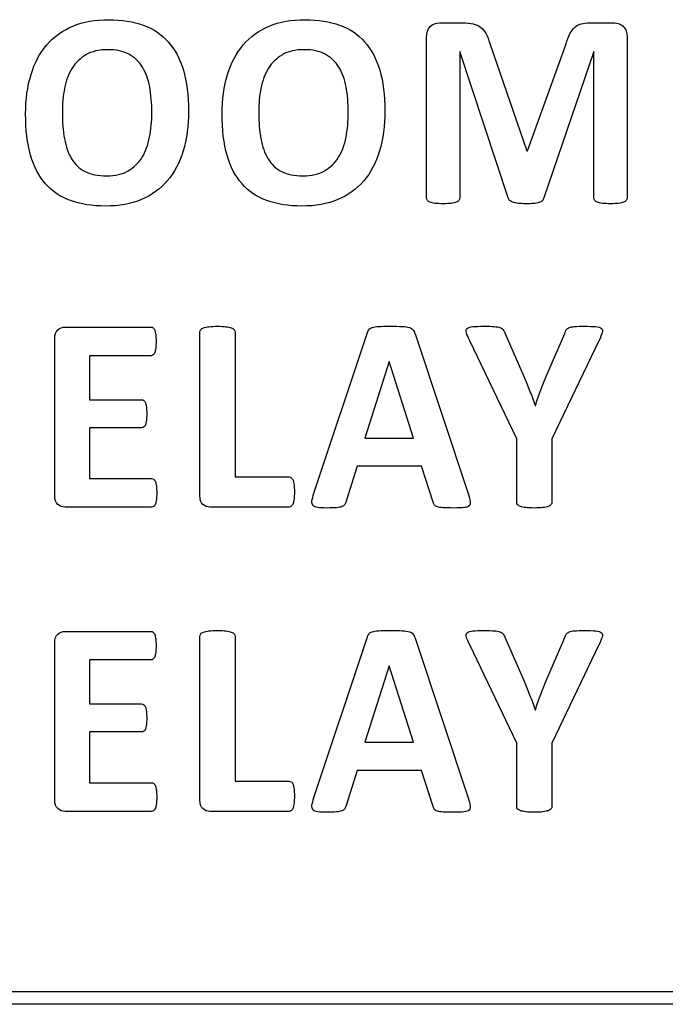
# Model space of a CAD drawing. Units: millimetres. Extents: x 0 to 1789, y 0 to 1262.
# Drawn here: x 612 to 617, y 1004 to 1012 of the extents above; entities that cross this region are included whole.
import ezdxf

# ---------------------------------------------------------------- set-up
doc = ezdxf.new("R2010")
doc.units = ezdxf.units.MM
doc.layers.add('___1', color=7, linetype='Continuous', lineweight=0)
doc.layers.add('AV_sys', color=7, linetype='Continuous')

# ---------------------------------------------------------------- blocks, each defined once
blk = doc.blocks.new('FX306_FRONT')
at = {"layer": '___1', "lineweight": -3}
for points, knots in [([(612.3229, 1011.9836), (612.4032, 1012.0176), (612.4967, 1012.0341), (612.6028, 1012.0341), (612.7045, 1012.0341), (612.794, 1012.0202), (612.8718, 1011.9922)], [11, 11, 11, 11, 12, 12, 12, 13, 13, 13, 13]), ([(613.8533, 1011.9836), (613.9333, 1012.0176), (614.0275, 1012.0341), (614.1333, 1012.0341), (614.2351, 1012.0341), (614.3247, 1012.0202), (614.4023, 1011.9922)], [11, 11, 11, 11, 12, 12, 12, 13, 13, 13, 13]), ([(612.7594, 1011.765), (612.715, 1011.7886), (612.6599, 1011.8006), (612.5938, 1011.8006), (612.5267, 1011.8006), (612.4706, 1011.7872), (612.4255, 1011.761)], [3, 3, 3, 3, 4, 4, 4, 5, 5, 5, 5]), ([(614.2901, 1011.765), (614.246, 1011.7886), (614.1904, 1011.8006), (614.1243, 1011.8006), (614.0573, 1011.8006), (614.0011, 1011.7872), (613.9561, 1011.761)], [3, 3, 3, 3, 4, 4, 4, 5, 5, 5, 5]), ([(611.9945, 1010.9792), (611.9684, 1011.0691), (611.9552, 1011.1764), (611.9552, 1011.2998), (611.9552, 1011.4135), (611.9692, 1011.5154), (611.9974, 1011.6062)], [7, 7, 7, 7, 8, 8, 8, 9, 9, 9, 9]), ([(613.5248, 1010.9792), (613.4992, 1011.0691), (613.486, 1011.1764), (613.486, 1011.2998), (613.486, 1011.4135), (613.4998, 1011.5154), (613.5274, 1011.6062)], [7, 7, 7, 7, 8, 8, 8, 9, 9, 9, 9]), ([(612.2586, 1011.5008), (612.2471, 1011.4415), (612.2415, 1011.3797), (612.2415, 1011.3136), (612.2415, 1011.2372), (612.2471, 1011.1683), (612.2581, 1011.1073)], [7, 7, 7, 7, 8, 8, 8, 9, 9, 9, 9]), ([(613.7889, 1011.5008), (613.7777, 1011.4415), (613.7719, 1011.3797), (613.7719, 1011.3136), (613.7719, 1011.2372), (613.7777, 1011.1683), (613.7885, 1011.1073)], [7, 7, 7, 7, 8, 8, 8, 9, 9, 9, 9]), ([(612.4197, 1010.8518), (612.4638, 1010.8287), (612.5193, 1010.8172), (612.5864, 1010.8172), (612.6535, 1010.8172), (612.7093, 1010.8305), (612.7543, 1010.8566)], [11, 11, 11, 11, 12, 12, 12, 13, 13, 13, 13]), ([(613.9501, 1010.8518), (613.9944, 1010.8287), (614.0502, 1010.8172), (614.117, 1010.8172), (614.1839, 1010.8172), (614.2393, 1010.8305), (614.2845, 1010.8566)], [11, 11, 11, 11, 12, 12, 12, 13, 13, 13, 13]), ([(612.8573, 1010.6328), (612.7768, 1010.599), (612.6838, 1010.5824), (612.578, 1010.5824), (612.4739, 1010.5824), (612.3829, 1010.5969), (612.3054, 1010.6249)], [3, 3, 3, 3, 4, 4, 4, 5, 5, 5, 5]), ([(614.3876, 1010.6328), (614.3071, 1010.599), (614.2142, 1010.5824), (614.1085, 1010.5824), (614.0042, 1010.5824), (613.9134, 1010.5969), (613.8357, 1010.6249)], [3, 3, 3, 3, 4, 4, 4, 5, 5, 5, 5]), ([(615.2711, 1010.6038), (615.2545, 1010.6017), (615.2338, 1010.6005), (615.2078, 1010.6005), (615.1831, 1010.6005), (615.1623, 1010.6017), (615.146, 1010.6038)], [25, 25, 25, 25, 26, 26, 26, 27, 27, 27, 27]), ([(615.9134, 1010.6026), (615.8972, 1010.6015), (615.8772, 1010.6005), (615.8537, 1010.6005), (615.83, 1010.6005), (615.81, 1010.6017), (615.7934, 1010.6035)], [14, 14, 14, 14, 15, 15, 15, 16, 16, 16, 16]), ([(616.5756, 1010.6038), (616.5591, 1010.6017), (616.5379, 1010.6005), (616.5124, 1010.6005), (616.4876, 1010.6005), (616.4669, 1010.6017), (616.4501, 1010.6038)], [3, 3, 3, 3, 4, 4, 4, 5, 5, 5, 5]), ([(613.3842, 1009.6431), (613.4017, 1009.6455), (613.4238, 1009.6465), (613.4497, 1009.6465), (613.4768, 1009.6465), (613.4988, 1009.6455), (613.5162, 1009.6431)], [11, 11, 11, 11, 12, 12, 12, 13, 13, 13, 13]), ([(614.7066, 1009.6444), (614.7277, 1009.6459), (614.7567, 1009.6465), (614.7919, 1009.6465), (614.8321, 1009.6465), (614.8647, 1009.6459), (614.8895, 1009.6444)], [23, 23, 23, 23, 24, 24, 24, 25, 25, 25, 25]), ([(615.4409, 1009.6434), (615.4624, 1009.6455), (615.492, 1009.6465), (615.5301, 1009.6465), (615.5618, 1009.6465), (615.5872, 1009.6459), (615.6058, 1009.6442)], [14, 14, 14, 14, 15, 15, 15, 16, 16, 16, 16]), ([(616.2344, 1009.6442), (616.2521, 1009.6459), (616.2756, 1009.6465), (616.3058, 1009.6465), (616.345, 1009.6465), (616.3758, 1009.6455), (616.3977, 1009.6434)], [29, 29, 29, 29, 30, 30, 30, 31, 31, 31, 31]), ([(612.9693, 1009.5807), (612.9709, 1009.5664), (612.9718, 1009.5488), (612.9718, 1009.5272), (612.9718, 1009.5067), (612.9709, 1009.4896), (612.9693, 1009.4755)], [14, 14, 14, 14, 15, 15, 15, 16, 16, 16, 16]), ([(612.8968, 1009.0163), (612.8986, 1009.0023), (612.8989, 1008.9848), (612.8989, 1008.9648), (612.8989, 1008.9438), (612.8986, 1008.9265), (612.8968, 1008.9127)], [25, 25, 25, 25, 26, 26, 26, 27, 27, 27, 27]), ([(614.378, 1008.2333), (614.3599, 1008.2321), (614.3355, 1008.2308), (614.3058, 1008.2308), (614.2739, 1008.2308), (614.2491, 1008.2322), (614.2314, 1008.2341)], [14, 14, 14, 14, 15, 15, 15, 16, 16, 16, 16]), ([(615.3711, 1008.2339), (615.3512, 1008.2322), (615.3246, 1008.2308), (615.2909, 1008.2308), (615.256, 1008.2308), (615.2283, 1008.2321), (615.2085, 1008.2326)], [3, 3, 3, 3, 4, 4, 4, 5, 5, 5, 5]), ([(615.9854, 1008.2341), (615.9676, 1008.2322), (615.9457, 1008.2308), (615.9196, 1008.2308), (615.8922, 1008.2308), (615.8703, 1008.2322), (615.8531, 1008.2341)], [4, 4, 4, 4, 5, 5, 5, 6, 6, 6, 6]), ([(613.3842, 1007.2737), (613.4017, 1007.2758), (613.4238, 1007.2768), (613.4497, 1007.2768), (613.4768, 1007.2768), (613.4988, 1007.2758), (613.5162, 1007.2737)], [11, 11, 11, 11, 12, 12, 12, 13, 13, 13, 13]), ([(614.7066, 1007.275), (614.7277, 1007.2763), (614.7567, 1007.2768), (614.7919, 1007.2768), (614.8321, 1007.2768), (614.8647, 1007.2763), (614.8895, 1007.275)], [23, 23, 23, 23, 24, 24, 24, 25, 25, 25, 25]), ([(615.4409, 1007.2738), (615.4624, 1007.2758), (615.492, 1007.2768), (615.5301, 1007.2768), (615.5618, 1007.2768), (615.5872, 1007.2763), (615.6058, 1007.2744)], [14, 14, 14, 14, 15, 15, 15, 16, 16, 16, 16]), ([(616.2344, 1007.2744), (616.2521, 1007.2763), (616.2756, 1007.2768), (616.3058, 1007.2768), (616.345, 1007.2768), (616.3758, 1007.2758), (616.3977, 1007.2738)], [29, 29, 29, 29, 30, 30, 30, 31, 31, 31, 31]), ([(612.9693, 1007.211), (612.9709, 1007.1967), (612.9718, 1007.1791), (612.9718, 1007.1574), (612.9718, 1007.1374), (612.9709, 1007.1203), (612.9693, 1007.1059)], [14, 14, 14, 14, 15, 15, 15, 16, 16, 16, 16]), ([(612.8968, 1006.6467), (612.8986, 1006.6328), (612.8989, 1006.6156), (612.8989, 1006.5953), (612.8989, 1006.5741), (612.8986, 1006.5567), (612.8968, 1006.5429)], [25, 25, 25, 25, 26, 26, 26, 27, 27, 27, 27]), ([(614.378, 1005.8637), (614.3599, 1005.8625), (614.3355, 1005.8614), (614.3058, 1005.8614), (614.2739, 1005.8614), (614.2491, 1005.8625), (614.2314, 1005.8646)], [14, 14, 14, 14, 15, 15, 15, 16, 16, 16, 16]), ([(615.3711, 1005.8645), (615.3512, 1005.8625), (615.3246, 1005.8614), (615.2909, 1005.8614), (615.256, 1005.8614), (615.2283, 1005.8625), (615.2085, 1005.8631)], [3, 3, 3, 3, 4, 4, 4, 5, 5, 5, 5]), ([(615.9854, 1005.8646), (615.9676, 1005.8625), (615.9457, 1005.8614), (615.9196, 1005.8614), (615.8922, 1005.8614), (615.8703, 1005.8625), (615.8531, 1005.8646)], [4, 4, 4, 4, 5, 5, 5, 6, 6, 6, 6])]:
    blk.add_open_spline(points, degree=3, knots=knots, dxfattribs=at)
for points in [[(612.1201, 1011.8374), (612.1745, 1011.9009), (612.2423, 1011.9495), (612.3229, 1011.9836)], [(612.8718, 1011.9922), (612.9494, 1011.9638), (613.0143, 1011.9206), (613.0664, 1011.8623)], [(613.6509, 1011.8374), (613.7054, 1011.9009), (613.7728, 1011.9495), (613.8533, 1011.9836)], [(614.4023, 1011.9922), (614.4798, 1011.9638), (614.5446, 1011.9206), (614.5967, 1011.8623)], [(615.0798, 1011.8955), (615.0798, 1011.9325), (615.0891, 1011.9607), (615.1078, 1011.9802)], [(615.1078, 1011.9802), (615.1263, 1011.9995), (615.1509, 1012.0095), (615.1822, 1012.0095)], [(615.1822, 1012.0095), (615.1822, 1012.0095), (615.3603, 1012.0095), (615.3603, 1012.0095)], [(615.3603, 1012.0095), (615.3923, 1012.0095), (615.4193, 1012.0069), (615.4421, 1012.0013)], [(615.4421, 1012.0013), (615.465, 1011.9959), (615.4849, 1011.9869), (615.5012, 1011.9746)], [(615.5012, 1011.9746), (615.5181, 1011.9617), (615.5317, 1011.9451), (615.5428, 1011.9244)], [(616.196, 1011.9228), (616.2063, 1011.9437), (616.2188, 1011.9607), (616.2332, 1011.9734)], [(616.2332, 1011.9734), (616.2474, 1011.9869), (616.264, 1011.9959), (616.2833, 1012.0013)], [(616.2833, 1012.0013), (616.3029, 1012.0069), (616.3254, 1012.0095), (616.351, 1012.0095)], [(616.351, 1012.0095), (616.351, 1012.0095), (616.5337, 1012.0095), (616.5337, 1012.0095)], [(616.5337, 1012.0095), (616.5525, 1012.0095), (616.5688, 1012.0069), (616.5824, 1012.0019)], [(616.5824, 1012.0019), (616.5958, 1011.9969), (616.6067, 1011.9896), (616.6154, 1011.9794)], [(616.6154, 1011.9794), (616.6238, 1011.97), (616.6306, 1011.9581), (616.635, 1011.944)], [(615.0798, 1010.6461), (615.0798, 1010.6461), (615.0798, 1011.8955), (615.0798, 1011.8955)], [(615.5428, 1011.9244), (615.5537, 1011.9036), (615.5637, 1011.8783), (615.5719, 1011.8483)], [(616.1663, 1011.8463), (616.1755, 1011.876), (616.1853, 1011.9018), (616.196, 1011.9228)], [(616.635, 1011.944), (616.6398, 1011.9298), (616.6419, 1011.9139), (616.6419, 1011.8955)], [(616.6419, 1011.8955), (616.6419, 1011.8955), (616.6419, 1010.6461), (616.6419, 1010.6461)], [(611.9974, 1011.6062), (612.0249, 1011.6966), (612.066, 1011.7736), (612.1201, 1011.8374)], [(613.0664, 1011.8623), (613.1188, 1011.8035), (613.1579, 1011.7297), (613.1845, 1011.6404)], [(613.5274, 1011.6062), (613.5552, 1011.6966), (613.5963, 1011.7736), (613.6509, 1011.8374)], [(614.5967, 1011.8623), (614.649, 1011.8035), (614.6883, 1011.7297), (614.7147, 1011.6404)], [(615.5719, 1011.8483), (615.5719, 1011.8483), (615.8619, 1011.0125), (615.8619, 1011.0125)], [(615.8662, 1011.0125), (615.8662, 1011.0125), (616.1663, 1011.8463), (616.1663, 1011.8463)], [(612.4255, 1011.761), (612.3813, 1011.7342), (612.3448, 1011.699), (612.3171, 1011.6553)], [(612.8656, 1011.6654), (612.8393, 1011.7081), (612.8037, 1011.7415), (612.7594, 1011.765)], [(613.9561, 1011.761), (613.9115, 1011.7342), (613.875, 1011.699), (613.8478, 1011.6553)], [(614.396, 1011.6654), (614.3693, 1011.7081), (614.334, 1011.7415), (614.2901, 1011.765)], [(615.3395, 1011.7872), (615.3395, 1011.7872), (615.3378, 1011.7872), (615.3378, 1011.7872)], [(615.3378, 1011.7872), (615.3378, 1011.7872), (615.3378, 1010.6461), (615.3378, 1010.6461)], [(615.715, 1010.6475), (615.715, 1010.6475), (615.3395, 1011.7872), (615.3395, 1011.7872)], [(616.3818, 1011.7872), (616.3818, 1011.7872), (615.9933, 1010.6475), (615.9933, 1010.6475)], [(616.3838, 1011.7872), (616.3838, 1011.7872), (616.3818, 1011.7872), (616.3818, 1011.7872)], [(616.3838, 1010.6461), (616.3838, 1010.6461), (616.3838, 1011.7872), (616.3838, 1011.7872)], [(612.3171, 1011.6553), (612.2896, 1011.6111), (612.2705, 1011.5598), (612.2586, 1011.5008)], [(612.922, 1011.5108), (612.911, 1011.5709), (612.8918, 1011.6226), (612.8656, 1011.6654)], [(613.1845, 1011.6404), (613.2114, 1011.551), (613.2246, 1011.4461), (613.2246, 1011.3244)], [(613.8478, 1011.6553), (613.8203, 1011.6111), (613.8005, 1011.5598), (613.7889, 1011.5008)], [(614.4524, 1011.5108), (614.4417, 1011.5709), (614.4225, 1011.6226), (614.396, 1011.6654)], [(614.7147, 1011.6404), (614.7418, 1011.551), (614.7546, 1011.4461), (614.7546, 1011.3244)], [(612.9386, 1011.3095), (612.9386, 1011.3834), (612.9335, 1011.4503), (612.922, 1011.5108)], [(614.4693, 1011.3095), (614.4693, 1011.3834), (614.4635, 1011.4503), (614.4524, 1011.5108)], [(612.921, 1011.1192), (612.9335, 1011.1787), (612.9386, 1011.2421), (612.9386, 1011.3095)], [(613.2246, 1011.3244), (613.2246, 1011.2082), (613.2104, 1011.1043), (613.183, 1011.0125)], [(614.4518, 1011.1192), (614.4635, 1011.1787), (614.4693, 1011.2421), (614.4693, 1011.3095)], [(614.7546, 1011.3244), (614.7546, 1011.2082), (614.7409, 1011.1043), (614.7134, 1011.0125)], [(612.2581, 1011.1073), (612.269, 1011.0464), (612.2879, 1010.9939), (612.3139, 1010.9507)], [(612.8632, 1010.9628), (612.8904, 1011.0072), (612.9101, 1011.0595), (612.921, 1011.1192)], [(613.7885, 1011.1073), (613.7996, 1011.0464), (613.8179, 1010.9939), (613.8445, 1010.9507)], [(614.3935, 1010.9628), (614.4212, 1011.0072), (614.4403, 1011.0595), (614.4518, 1011.1192)], [(612.1113, 1010.7556), (612.0591, 1010.8144), (612.02, 1010.8886), (611.9945, 1010.9792)], [(612.3139, 1010.9507), (612.3399, 1010.9073), (612.3755, 1010.8745), (612.4197, 1010.8518)], [(612.7543, 1010.8566), (612.7991, 1010.8827), (612.8353, 1010.9178), (612.8632, 1010.9628)], [(613.183, 1011.0125), (613.1551, 1010.9209), (613.1143, 1010.8428), (613.0595, 1010.7792)], [(613.6415, 1010.7556), (613.5897, 1010.8144), (613.5509, 1010.8886), (613.5248, 1010.9792)], [(613.8445, 1010.9507), (613.8706, 1010.9073), (613.9062, 1010.8745), (613.9501, 1010.8518)], [(614.2845, 1010.8566), (614.3292, 1010.8827), (614.3658, 1010.9178), (614.3935, 1010.9628)], [(614.7134, 1011.0125), (614.686, 1010.9209), (614.6447, 1010.8428), (614.59, 1010.7792)], [(615.8619, 1011.0125), (615.8619, 1011.0125), (615.8662, 1011.0125), (615.8662, 1011.0125)], [(612.3054, 1010.6249), (612.2273, 1010.6534), (612.1625, 1010.6973), (612.1113, 1010.7556)], [(613.0595, 1010.7792), (613.0054, 1010.7154), (612.9377, 1010.6665), (612.8573, 1010.6328)], [(613.8357, 1010.6249), (613.7579, 1010.6534), (613.6932, 1010.6973), (613.6415, 1010.7556)], [(614.59, 1010.7792), (614.5355, 1010.7154), (614.4683, 1010.6665), (614.3876, 1010.6328)], [(615.0856, 1010.6268), (615.0817, 1010.6324), (615.0798, 1010.6388), (615.0798, 1010.6461)], [(615.3378, 1010.6461), (615.3378, 1010.6388), (615.3357, 1010.6324), (615.332, 1010.6268)], [(615.7269, 1010.6268), (615.7211, 1010.6324), (615.717, 1010.6394), (615.715, 1010.6475)], [(615.9933, 1010.6475), (615.9906, 1010.638), (615.9862, 1010.6302), (615.9802, 1010.6239)], [(616.3902, 1010.6268), (616.3856, 1010.6324), (616.3838, 1010.6388), (616.3838, 1010.6461)], [(616.6419, 1010.6461), (616.6419, 1010.6388), (616.6399, 1010.6324), (616.6357, 1010.6268)], [(615.1062, 1010.6126), (615.0963, 1010.6161), (615.0893, 1010.6211), (615.0856, 1010.6268)], [(615.146, 1010.6038), (615.1294, 1010.6063), (615.116, 1010.6091), (615.1062, 1010.6126)], [(615.3109, 1010.6126), (615.3003, 1010.6091), (615.2871, 1010.6063), (615.2711, 1010.6038)], [(615.332, 1010.6268), (615.3284, 1010.6211), (615.3216, 1010.6161), (615.3109, 1010.6126)], [(615.7525, 1010.6119), (615.742, 1010.6161), (615.7336, 1010.6211), (615.7269, 1010.6268)], [(615.7934, 1010.6035), (615.7771, 1010.6055), (615.7634, 1010.6079), (615.7525, 1010.6119)], [(615.9545, 1010.6096), (615.9438, 1010.6059), (615.9301, 1010.6035), (615.9134, 1010.6026)], [(615.9802, 1010.6239), (615.9737, 1010.6181), (615.965, 1010.6132), (615.9545, 1010.6096)], [(616.4108, 1010.6126), (616.401, 1010.6161), (616.3941, 1010.6211), (616.3902, 1010.6268)], [(616.4501, 1010.6038), (616.4334, 1010.6063), (616.4205, 1010.6091), (616.4108, 1010.6126)], [(616.6154, 1010.6126), (616.6052, 1010.6091), (616.592, 1010.6063), (616.5756, 1010.6038)], [(616.6357, 1010.6268), (616.6321, 1010.6211), (616.6254, 1010.6161), (616.6154, 1010.6126)], [(612.1826, 1009.5498), (612.1826, 1009.582), (612.1902, 1009.6047), (612.206, 1009.6187)], [(612.206, 1009.6187), (612.2213, 1009.6326), (612.2406, 1009.6398), (612.2631, 1009.6398)], [(612.2631, 1009.6398), (612.2631, 1009.6398), (612.9324, 1009.6398), (612.9324, 1009.6398)], [(612.9324, 1009.6398), (612.9386, 1009.6398), (612.9438, 1009.6382), (612.9487, 1009.6341)], [(612.9487, 1009.6341), (612.954, 1009.6309), (612.9576, 1009.6248), (612.9615, 1009.6153)], [(612.9615, 1009.6153), (612.9646, 1009.6063), (612.9676, 1009.5946), (612.9693, 1009.5807)], [(613.313, 1009.601), (613.313, 1009.6077), (613.315, 1009.6146), (613.3199, 1009.62)], [(613.313, 1008.3273), (613.313, 1008.3273), (613.313, 1009.601), (613.313, 1009.601)], [(613.3199, 1009.62), (613.3241, 1009.6262), (613.3323, 1009.6309), (613.342, 1009.6341)], [(613.342, 1009.6341), (613.3522, 1009.6382), (613.3665, 1009.6409), (613.3842, 1009.6431)], [(613.5162, 1009.6431), (613.5335, 1009.6409), (613.547, 1009.6382), (613.5572, 1009.6341)], [(613.5572, 1009.6341), (613.5679, 1009.6309), (613.5754, 1009.6262), (613.5796, 1009.62)], [(613.5796, 1009.62), (613.5841, 1009.6146), (613.5869, 1009.6077), (613.5869, 1009.601)], [(613.5869, 1009.601), (613.5869, 1009.601), (613.5869, 1008.4727), (613.5869, 1008.4727)], [(614.2021, 1008.3461), (614.2021, 1008.3461), (614.6157, 1009.5897), (614.6157, 1009.5897)], [(614.6157, 1009.5897), (614.6199, 1009.6023), (614.6244, 1009.6123), (614.6301, 1009.6199)], [(614.6301, 1009.6199), (614.6359, 1009.6272), (614.6446, 1009.6332), (614.6565, 1009.6372)], [(614.6565, 1009.6372), (614.6684, 1009.6409), (614.6851, 1009.6434), (614.7066, 1009.6444)], [(614.8895, 1009.6444), (614.9132, 1009.6434), (614.9322, 1009.6409), (614.9454, 1009.6372)], [(614.9454, 1009.6372), (614.9586, 1009.6332), (614.9689, 1009.6272), (614.9745, 1009.6189)], [(614.9745, 1009.6189), (614.9804, 1009.6117), (614.9855, 1009.6006), (614.9897, 1009.5866)], [(614.9897, 1009.5866), (614.9897, 1009.5866), (615.4043, 1008.3439), (615.4043, 1008.3439)], [(615.3906, 1009.5957), (615.3868, 1009.6105), (615.3887, 1009.6219), (615.3968, 1009.6296)], [(615.4161, 1009.5336), (615.4034, 1009.5604), (615.3945, 1009.5808), (615.3906, 1009.5957)], [(615.3968, 1009.6296), (615.4047, 1009.6372), (615.4194, 1009.6414), (615.4409, 1009.6434)], [(615.6058, 1009.6442), (615.6251, 1009.6426), (615.6403, 1009.6402), (615.651, 1009.6363)], [(615.651, 1009.6363), (615.6622, 1009.6321), (615.6702, 1009.6268), (615.6756, 1009.62)], [(615.6756, 1009.62), (615.6804, 1009.614), (615.6853, 1009.6054), (615.6902, 1009.5956)], [(615.6902, 1009.5956), (615.6902, 1009.5956), (615.8397, 1009.2507), (615.8397, 1009.2507)], [(616.0086, 1009.2487), (616.0086, 1009.2487), (616.1558, 1009.5911), (616.1558, 1009.5911)], [(616.1558, 1009.5911), (616.1589, 1009.6027), (616.1634, 1009.612), (616.1682, 1009.6187)], [(616.1682, 1009.6187), (616.1738, 1009.6251), (616.1814, 1009.6311), (616.1917, 1009.6355)], [(616.1917, 1009.6355), (616.2021, 1009.6398), (616.2161, 1009.6426), (616.2344, 1009.6442)], [(616.3977, 1009.6434), (616.4192, 1009.6414), (616.434, 1009.6372), (616.4421, 1009.6296)], [(616.4475, 1009.5956), (616.4434, 1009.5803), (616.4356, 1009.5597), (616.4227, 1009.5336)], [(616.4421, 1009.6296), (616.4499, 1009.6219), (616.4515, 1009.6105), (616.4475, 1009.5956)], [(612.1826, 1008.3273), (612.1826, 1008.3273), (612.1826, 1009.5498), (612.1826, 1009.5498)], [(615.7825, 1008.7695), (615.7825, 1008.7695), (615.4161, 1009.5336), (615.4161, 1009.5336)], [(616.4227, 1009.5336), (616.4227, 1009.5336), (616.0561, 1008.7695), (616.0561, 1008.7695)], [(612.9324, 1009.4166), (612.9324, 1009.4166), (612.454, 1009.4166), (612.454, 1009.4166)], [(612.454, 1009.4166), (612.454, 1009.4166), (612.454, 1009.0744), (612.454, 1009.0744)], [(612.9487, 1009.4228), (612.9438, 1009.4186), (612.9386, 1009.4166), (612.9324, 1009.4166)], [(612.9615, 1009.4416), (612.9576, 1009.4325), (612.954, 1009.4263), (612.9487, 1009.4228)], [(612.9693, 1009.4755), (612.9676, 1009.4615), (612.9646, 1009.4502), (612.9615, 1009.4416)], [(614.7872, 1009.3718), (614.7872, 1009.3718), (614.5977, 1008.7761), (614.5977, 1008.7761)], [(614.7884, 1009.3718), (614.7884, 1009.3718), (614.7872, 1009.3718), (614.7872, 1009.3718)], [(614.978, 1008.7761), (614.978, 1008.7761), (614.7884, 1009.3718), (614.7884, 1009.3718)], [(615.8397, 1009.2507), (615.8541, 1009.2174), (615.8685, 1009.1828), (615.8827, 1009.1458)], [(615.9679, 1009.1435), (615.9816, 1009.1807), (615.995, 1009.2155), (616.0086, 1009.2487)], [(615.8827, 1009.1458), (615.8972, 1009.1085), (615.9109, 1009.0701), (615.9254, 1009.0299)], [(615.9275, 1009.0299), (615.9407, 1009.0688), (615.9542, 1009.1069), (615.9679, 1009.1435)], [(612.454, 1009.0744), (612.454, 1009.0744), (612.8586, 1009.0744), (612.8586, 1009.0744)], [(612.8586, 1009.0744), (612.8651, 1009.0744), (612.8708, 1009.0724), (612.8761, 1009.0683)], [(612.8761, 1009.0683), (612.881, 1009.0641), (612.8856, 1009.058), (612.8888, 1009.0499)], [(612.8888, 1009.0499), (612.8921, 1009.0412), (612.8946, 1009.0302), (612.8968, 1009.0163)], [(615.9254, 1009.0299), (615.9254, 1009.0299), (615.9275, 1009.0299), (615.9275, 1009.0299)], [(612.8888, 1008.8796), (612.8856, 1008.8713), (612.881, 1008.8654), (612.8761, 1008.862)], [(612.8968, 1008.9127), (612.8946, 1008.8992), (612.8921, 1008.8879), (612.8888, 1008.8796)], [(612.8586, 1008.8562), (612.8586, 1008.8562), (612.454, 1008.8562), (612.454, 1008.8562)], [(612.454, 1008.8562), (612.454, 1008.8562), (612.454, 1008.4608), (612.454, 1008.4608)], [(612.8761, 1008.862), (612.8708, 1008.8581), (612.8651, 1008.8562), (612.8586, 1008.8562)], [(614.5977, 1008.7761), (614.5977, 1008.7761), (614.978, 1008.7761), (614.978, 1008.7761)], [(615.7825, 1008.2764), (615.7825, 1008.2764), (615.7825, 1008.7695), (615.7825, 1008.7695)], [(616.0561, 1008.7695), (616.0561, 1008.7695), (616.0561, 1008.2764), (616.0561, 1008.2764)], [(614.5377, 1008.5571), (614.5377, 1008.5571), (614.453, 1008.283), (614.453, 1008.283)], [(615.0413, 1008.5571), (615.0413, 1008.5571), (614.5377, 1008.5571), (614.5377, 1008.5571)], [(615.1316, 1008.2756), (615.1316, 1008.2756), (615.0413, 1008.5571), (615.0413, 1008.5571)], [(612.454, 1008.4608), (612.454, 1008.4608), (612.9365, 1008.4608), (612.9365, 1008.4608)], [(612.9365, 1008.4608), (612.9427, 1008.4608), (612.9484, 1008.4587), (612.9537, 1008.4548)], [(612.9537, 1008.4548), (612.9588, 1008.4512), (612.9628, 1008.4448), (612.9667, 1008.4356)], [(612.9667, 1008.4356), (612.9702, 1008.4273), (612.9725, 1008.416), (612.9743, 1008.4016)], [(613.5869, 1008.4727), (613.5869, 1008.4727), (614.0083, 1008.4727), (614.0083, 1008.4727)], [(614.0083, 1008.4727), (614.0145, 1008.4727), (614.0212, 1008.4707), (614.0262, 1008.4668)], [(614.0262, 1008.4668), (614.0316, 1008.4631), (614.0355, 1008.4561), (614.0394, 1008.4474)], [(614.0394, 1008.4474), (614.0425, 1008.4379), (614.0453, 1008.4262), (614.047, 1008.4112)], [(612.9743, 1008.4016), (612.9761, 1008.3879), (612.9768, 1008.3701), (612.9768, 1008.3491)], [(612.9768, 1008.3491), (612.9768, 1008.3282), (612.9761, 1008.3107), (612.9743, 1008.2969)], [(614.047, 1008.4112), (614.0489, 1008.3967), (614.0496, 1008.3787), (614.0496, 1008.3568)], [(614.0496, 1008.3568), (614.0496, 1008.3353), (614.0489, 1008.3168), (614.047, 1008.3017)], [(614.1867, 1008.2854), (614.189, 1008.3004), (614.1943, 1008.321), (614.2021, 1008.3461)], [(615.4043, 1008.3439), (615.4119, 1008.3182), (615.4174, 1008.2972), (615.4193, 1008.2818)], [(612.206, 1008.2585), (612.1902, 1008.2731), (612.1826, 1008.2957), (612.1826, 1008.3273)], [(612.9743, 1008.2969), (612.9725, 1008.2827), (612.9702, 1008.2711), (612.9667, 1008.2624)], [(613.3365, 1008.2585), (613.3209, 1008.2731), (613.313, 1008.2957), (613.313, 1008.3273)], [(614.0394, 1008.2651), (614.0355, 1008.2554), (614.0316, 1008.2482), (614.0262, 1008.2445)], [(614.047, 1008.3017), (614.0453, 1008.2871), (614.0425, 1008.2751), (614.0394, 1008.2651)], [(614.1943, 1008.2504), (614.1869, 1008.2582), (614.1846, 1008.2704), (614.1867, 1008.2854)], [(614.453, 1008.283), (614.4501, 1008.2733), (614.4465, 1008.2645), (614.4417, 1008.2575)], [(615.1414, 1008.2528), (615.1375, 1008.2585), (615.1344, 1008.2661), (615.1316, 1008.2756)], [(615.4193, 1008.2818), (615.4212, 1008.2667), (615.4188, 1008.2554), (615.4111, 1008.2477)], [(615.7887, 1008.2571), (615.7844, 1008.2627), (615.7825, 1008.2694), (615.7825, 1008.2764)], [(616.0561, 1008.2764), (616.0561, 1008.2694), (616.0539, 1008.2627), (616.0491, 1008.2571)], [(612.2631, 1008.2375), (612.2406, 1008.2375), (612.2213, 1008.2449), (612.206, 1008.2585)], [(612.9365, 1008.2375), (612.9365, 1008.2375), (612.2631, 1008.2375), (612.2631, 1008.2375)], [(612.9537, 1008.2434), (612.9484, 1008.2396), (612.9427, 1008.2375), (612.9365, 1008.2375)], [(612.9667, 1008.2624), (612.9628, 1008.2538), (612.9588, 1008.2475), (612.9537, 1008.2434)], [(613.394, 1008.2375), (613.3708, 1008.2375), (613.3519, 1008.2449), (613.3365, 1008.2585)], [(614.0083, 1008.2375), (614.0083, 1008.2375), (613.394, 1008.2375), (613.394, 1008.2375)], [(614.0262, 1008.2445), (614.0212, 1008.2398), (614.0145, 1008.2375), (614.0083, 1008.2375)], [(614.2314, 1008.2341), (614.2129, 1008.2365), (614.2009, 1008.2416), (614.1943, 1008.2504)], [(614.4205, 1008.2414), (614.4103, 1008.2375), (614.3963, 1008.2345), (614.378, 1008.2333)], [(614.4417, 1008.2575), (614.4375, 1008.2509), (614.4303, 1008.2454), (614.4205, 1008.2414)], [(615.1636, 1008.2391), (615.1532, 1008.2425), (615.146, 1008.2469), (615.1414, 1008.2528)], [(615.2085, 1008.2326), (615.189, 1008.2339), (615.1736, 1008.2362), (615.1636, 1008.2391)], [(615.4111, 1008.2477), (615.4037, 1008.2402), (615.3903, 1008.2356), (615.3711, 1008.2339)], [(615.8113, 1008.2431), (615.8004, 1008.2465), (615.7928, 1008.2514), (615.7887, 1008.2571)], [(615.8531, 1008.2341), (615.8358, 1008.2365), (615.8219, 1008.2396), (615.8113, 1008.2431)], [(616.0269, 1008.2431), (616.0165, 1008.2396), (616.0028, 1008.2365), (615.9854, 1008.2341)], [(616.0491, 1008.2571), (616.045, 1008.2514), (616.0378, 1008.2465), (616.0269, 1008.2431)], [(612.206, 1007.2491), (612.2213, 1007.2633), (612.2406, 1007.27), (612.2631, 1007.27)], [(612.2631, 1007.27), (612.2631, 1007.27), (612.9324, 1007.27), (612.9324, 1007.27)], [(612.9324, 1007.27), (612.9386, 1007.27), (612.9438, 1007.2684), (612.9487, 1007.2645)], [(613.342, 1007.2645), (613.3522, 1007.2684), (613.3665, 1007.2713), (613.3842, 1007.2737)], [(613.5162, 1007.2737), (613.5335, 1007.2713), (613.547, 1007.2684), (613.5572, 1007.2645)], [(614.6565, 1007.2677), (614.6684, 1007.2713), (614.6851, 1007.2738), (614.7066, 1007.275)], [(614.8895, 1007.275), (614.9132, 1007.2738), (614.9322, 1007.2713), (614.9454, 1007.2677)], [(615.3968, 1007.26), (615.4047, 1007.2677), (615.4194, 1007.2721), (615.4409, 1007.2738)], [(615.6058, 1007.2744), (615.6251, 1007.2733), (615.6403, 1007.2707), (615.651, 1007.2665)], [(616.1917, 1007.2657), (616.2021, 1007.27), (616.2161, 1007.2733), (616.2344, 1007.2744)], [(616.3977, 1007.2738), (616.4192, 1007.2721), (616.434, 1007.2677), (616.4421, 1007.26)], [(612.1826, 1007.1804), (612.1826, 1007.212), (612.1902, 1007.2351), (612.206, 1007.2491)], [(612.9487, 1007.2645), (612.954, 1007.2611), (612.9576, 1007.2552), (612.9615, 1007.2459)], [(612.9615, 1007.2459), (612.9646, 1007.2369), (612.9676, 1007.2249), (612.9693, 1007.211)], [(613.313, 1007.2312), (613.313, 1007.2384), (613.315, 1007.2451), (613.3199, 1007.2507)], [(613.313, 1005.9579), (613.313, 1005.9579), (613.313, 1007.2312), (613.313, 1007.2312)], [(613.3199, 1007.2507), (613.3241, 1007.2567), (613.3323, 1007.2611), (613.342, 1007.2645)], [(613.5572, 1007.2645), (613.5679, 1007.2611), (613.5754, 1007.2567), (613.5796, 1007.2507)], [(613.5796, 1007.2507), (613.5841, 1007.2451), (613.5869, 1007.2384), (613.5869, 1007.2312)], [(613.5869, 1007.2312), (613.5869, 1007.2312), (613.5869, 1006.103), (613.5869, 1006.103)], [(614.2021, 1005.9766), (614.2021, 1005.9766), (614.6157, 1007.2202), (614.6157, 1007.2202)], [(614.6157, 1007.2202), (614.6199, 1007.2323), (614.6244, 1007.2421), (614.6301, 1007.2501)], [(614.6301, 1007.2501), (614.6359, 1007.2577), (614.6446, 1007.2634), (614.6565, 1007.2677)], [(614.9454, 1007.2677), (614.9586, 1007.2634), (614.9689, 1007.2577), (614.9745, 1007.2495)], [(614.9745, 1007.2495), (614.9804, 1007.2416), (614.9855, 1007.2308), (614.9897, 1007.2169)], [(614.9897, 1007.2169), (614.9897, 1007.2169), (615.4043, 1005.9743), (615.4043, 1005.9743)], [(615.3906, 1007.2261), (615.3868, 1007.2409), (615.3887, 1007.2524), (615.3968, 1007.26)], [(615.4161, 1007.164), (615.4034, 1007.1907), (615.3945, 1007.2115), (615.3906, 1007.2261)], [(615.651, 1007.2665), (615.6622, 1007.2624), (615.6702, 1007.2571), (615.6756, 1007.2507)], [(615.6756, 1007.2507), (615.6804, 1007.2444), (615.6853, 1007.2358), (615.6902, 1007.2258)], [(615.6902, 1007.2258), (615.6902, 1007.2258), (615.8397, 1006.881), (615.8397, 1006.881)], [(616.0086, 1006.8788), (616.0086, 1006.8788), (616.1558, 1007.2213), (616.1558, 1007.2213)], [(616.1558, 1007.2213), (616.1589, 1007.2331), (616.1634, 1007.2419), (616.1682, 1007.2491)], [(616.1682, 1007.2491), (616.1738, 1007.256), (616.1814, 1007.2615), (616.1917, 1007.2657)], [(616.4475, 1007.2258), (616.4434, 1007.2107), (616.4356, 1007.1901), (616.4227, 1007.164)], [(616.4421, 1007.26), (616.4499, 1007.2524), (616.4515, 1007.2409), (616.4475, 1007.2258)], [(612.1826, 1005.9579), (612.1826, 1005.9579), (612.1826, 1007.1804), (612.1826, 1007.1804)], [(615.7825, 1006.4), (615.7825, 1006.4), (615.4161, 1007.164), (615.4161, 1007.164)], [(616.4227, 1007.164), (616.4227, 1007.164), (616.0561, 1006.4), (616.0561, 1006.4)], [(612.9324, 1007.0472), (612.9324, 1007.0472), (612.454, 1007.0472), (612.454, 1007.0472)], [(612.454, 1007.0472), (612.454, 1007.0472), (612.454, 1006.7045), (612.454, 1006.7045)], [(612.9487, 1007.053), (612.9438, 1007.0491), (612.9386, 1007.0472), (612.9324, 1007.0472)], [(612.9615, 1007.0721), (612.9576, 1007.063), (612.954, 1007.057), (612.9487, 1007.053)], [(612.9693, 1007.1059), (612.9676, 1007.092), (612.9646, 1007.0806), (612.9615, 1007.0721)], [(614.7872, 1007.0025), (614.7872, 1007.0025), (614.5977, 1006.4066), (614.5977, 1006.4066)], [(614.7884, 1007.0025), (614.7884, 1007.0025), (614.7872, 1007.0025), (614.7872, 1007.0025)], [(614.978, 1006.4066), (614.978, 1006.4066), (614.7884, 1007.0025), (614.7884, 1007.0025)], [(615.8397, 1006.881), (615.8541, 1006.8479), (615.8685, 1006.813), (615.8827, 1006.7761)], [(615.9679, 1006.7737), (615.9816, 1006.8107), (615.995, 1006.8462), (616.0086, 1006.8788)], [(615.8827, 1006.7761), (615.8972, 1006.7389), (615.9109, 1006.7005), (615.9254, 1006.6601)], [(615.9275, 1006.6601), (615.9407, 1006.6992), (615.9542, 1006.7371), (615.9679, 1006.7737)], [(612.454, 1006.7045), (612.454, 1006.7045), (612.8586, 1006.7045), (612.8586, 1006.7045)], [(612.8586, 1006.7045), (612.8651, 1006.7045), (612.8708, 1006.7022), (612.8761, 1006.6986)], [(612.8761, 1006.6986), (612.881, 1006.6947), (612.8856, 1006.6884), (612.8888, 1006.6805)], [(612.8888, 1006.6805), (612.8921, 1006.6717), (612.8946, 1006.6606), (612.8968, 1006.6467)], [(615.9254, 1006.6601), (615.9254, 1006.6601), (615.9275, 1006.6601), (615.9275, 1006.6601)], [(612.8888, 1006.51), (612.8856, 1006.5016), (612.881, 1006.4956), (612.8761, 1006.4925)], [(612.8968, 1006.5429), (612.8946, 1006.5292), (612.8921, 1006.518), (612.8888, 1006.51)], [(612.8586, 1006.4867), (612.8586, 1006.4867), (612.454, 1006.4867), (612.454, 1006.4867)], [(612.454, 1006.4867), (612.454, 1006.4867), (612.454, 1006.0912), (612.454, 1006.0912)], [(612.8761, 1006.4925), (612.8708, 1006.4889), (612.8651, 1006.4867), (612.8586, 1006.4867)], [(614.5977, 1006.4066), (614.5977, 1006.4066), (614.978, 1006.4066), (614.978, 1006.4066)], [(615.7825, 1005.907), (615.7825, 1005.907), (615.7825, 1006.4), (615.7825, 1006.4)], [(616.0561, 1006.4), (616.0561, 1006.4), (616.0561, 1005.907), (616.0561, 1005.907)], [(614.5377, 1006.1877), (614.5377, 1006.1877), (614.453, 1005.9137), (614.453, 1005.9137)], [(615.0413, 1006.1877), (615.0413, 1006.1877), (614.5377, 1006.1877), (614.5377, 1006.1877)], [(615.1316, 1005.9058), (615.1316, 1005.9058), (615.0413, 1006.1877), (615.0413, 1006.1877)], [(612.454, 1006.0912), (612.454, 1006.0912), (612.9365, 1006.0912), (612.9365, 1006.0912)], [(612.9365, 1006.0912), (612.9427, 1006.0912), (612.9484, 1006.0892), (612.9537, 1006.085)], [(612.9537, 1006.085), (612.9588, 1006.0813), (612.9628, 1006.0748), (612.9667, 1006.0661)], [(612.9667, 1006.0661), (612.9702, 1006.0577), (612.9725, 1006.0462), (612.9743, 1006.0323)], [(613.5869, 1006.103), (613.5869, 1006.103), (614.0083, 1006.103), (614.0083, 1006.103)], [(614.0083, 1006.103), (614.0145, 1006.103), (614.0212, 1006.101), (614.0262, 1006.0974)], [(614.0262, 1006.0974), (614.0316, 1006.0934), (614.0355, 1006.0867), (614.0394, 1006.0776)], [(614.0394, 1006.0776), (614.0425, 1006.0685), (614.0453, 1006.0568), (614.047, 1006.0419)], [(614.047, 1006.0419), (614.0489, 1006.0271), (614.0496, 1006.009), (614.0496, 1005.9874)], [(612.9743, 1006.0323), (612.9761, 1006.018), (612.9768, 1006.0003), (612.9768, 1005.9796)], [(612.9768, 1005.9796), (612.9768, 1005.9585), (612.9761, 1005.9413), (612.9743, 1005.9272)], [(614.0496, 1005.9874), (614.0496, 1005.9657), (614.0489, 1005.947), (614.047, 1005.9325)], [(614.1867, 1005.916), (614.189, 1005.9309), (614.1943, 1005.9512), (614.2021, 1005.9766)], [(615.4043, 1005.9743), (615.4119, 1005.9482), (615.4174, 1005.9276), (615.4193, 1005.9125)], [(612.206, 1005.8893), (612.1902, 1005.903), (612.1826, 1005.926), (612.1826, 1005.9579)], [(612.2631, 1005.8682), (612.2406, 1005.8682), (612.2213, 1005.875), (612.206, 1005.8893)], [(612.9667, 1005.8926), (612.9628, 1005.8841), (612.9588, 1005.8779), (612.9537, 1005.8738)], [(612.9743, 1005.9272), (612.9725, 1005.9131), (612.9702, 1005.9016), (612.9667, 1005.8926)], [(613.3365, 1005.8893), (613.3209, 1005.903), (613.313, 1005.926), (613.313, 1005.9579)], [(613.394, 1005.8682), (613.3708, 1005.8682), (613.3519, 1005.875), (613.3365, 1005.8893)], [(614.0394, 1005.8957), (614.0355, 1005.8857), (614.0316, 1005.8789), (614.0262, 1005.8747)], [(614.047, 1005.9325), (614.0453, 1005.9176), (614.0425, 1005.9056), (614.0394, 1005.8957)], [(614.1943, 1005.8805), (614.1869, 1005.8888), (614.1846, 1005.9007), (614.1867, 1005.916)], [(614.4417, 1005.8882), (614.4375, 1005.8815), (614.4303, 1005.8757), (614.4205, 1005.8716)], [(614.453, 1005.9137), (614.4501, 1005.9035), (614.4465, 1005.895), (614.4417, 1005.8882)], [(615.1414, 1005.883), (615.1375, 1005.8893), (615.1344, 1005.8965), (615.1316, 1005.9058)], [(615.4193, 1005.9125), (615.4212, 1005.8974), (615.4188, 1005.8857), (615.4111, 1005.8783)], [(615.7887, 1005.8877), (615.7844, 1005.8931), (615.7825, 1005.8998), (615.7825, 1005.907)], [(616.0561, 1005.907), (616.0561, 1005.8998), (616.0539, 1005.8931), (616.0491, 1005.8877)], [(612.9365, 1005.8682), (612.9365, 1005.8682), (612.2631, 1005.8682), (612.2631, 1005.8682)], [(612.9537, 1005.8738), (612.9484, 1005.8699), (612.9427, 1005.8682), (612.9365, 1005.8682)], [(614.0083, 1005.8682), (614.0083, 1005.8682), (613.394, 1005.8682), (613.394, 1005.8682)], [(614.0262, 1005.8747), (614.0212, 1005.8702), (614.0145, 1005.8682), (614.0083, 1005.8682)], [(614.2314, 1005.8646), (614.2129, 1005.8668), (614.2009, 1005.8719), (614.1943, 1005.8805)], [(614.4205, 1005.8716), (614.4103, 1005.8682), (614.3963, 1005.8652), (614.378, 1005.8637)], [(615.1636, 1005.8695), (615.1532, 1005.8731), (615.146, 1005.8774), (615.1414, 1005.883)], [(615.2085, 1005.8631), (615.189, 1005.8645), (615.1736, 1005.8667), (615.1636, 1005.8695)], [(615.4111, 1005.8783), (615.4037, 1005.8704), (615.3903, 1005.8664), (615.3711, 1005.8645)], [(615.8113, 1005.8733), (615.8004, 1005.8771), (615.7928, 1005.8817), (615.7887, 1005.8877)], [(615.8531, 1005.8646), (615.8358, 1005.8668), (615.8219, 1005.8699), (615.8113, 1005.8733)], [(616.0269, 1005.8733), (616.0165, 1005.8699), (616.0028, 1005.8668), (615.9854, 1005.8646)], [(616.0491, 1005.8877), (616.045, 1005.8817), (616.0378, 1005.8771), (616.0269, 1005.8733)], [(683.6724, 1004.3655), (683.6724, 1004.3655), (590.3746, 1004.3655), (590.3746, 1004.3655)]]:
    blk.add_open_spline(points, degree=3, dxfattribs=at)
at = {"layer": '___1', "color": 242, "lineweight": -3, "true_color": 0xd8292b}
blk.add_open_spline([(590.3746, 1004.4655), (590.3746, 1004.4655), (683.6724, 1004.4655), (683.6724, 1004.4655)], degree=3, dxfattribs=at)
at = {"layer": '___1', "color": 18, "lineweight": -3, "true_color": 0x040000}
blk.add_open_spline([(683.6724, 1004.3655), (683.6724, 1004.3655), (590.3746, 1004.3655), (590.3746, 1004.3655)], degree=3, dxfattribs=at)

msp = doc.modelspace()

# ---------------------------------------------------------------- block references
at = {"layer": 'AV_sys'}
msp.add_blockref('FX306_FRONT', (0, 0), dxfattribs=at)

doc.saveas('drawing.dxf')
